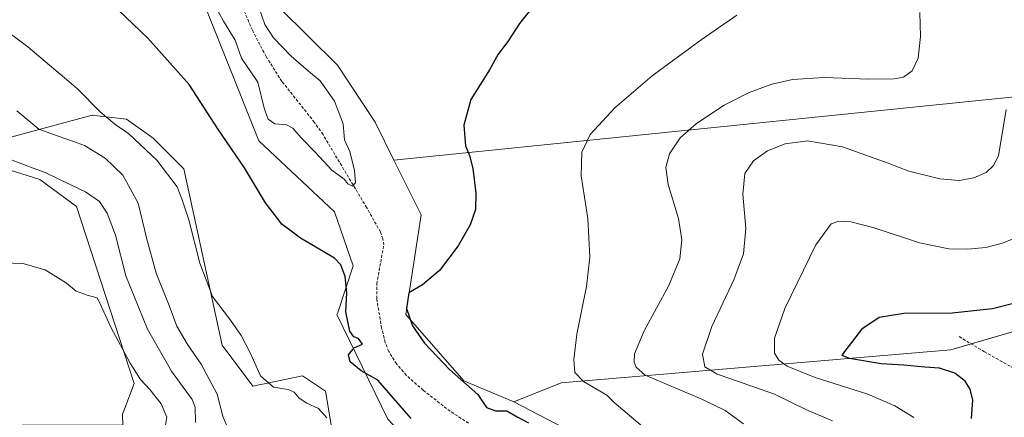
# Model space of a CAD drawing. Units: metres. Extents: x 600753 to 604211, y 4719911 to 4722275.
# Drawn here: x 601509 to 601842, y 4720879 to 4721013 of the extents above; entities that cross this region are included whole.
import ezdxf

# ---------------------------------------------------------------- set-up
doc = ezdxf.new("R2010")
doc.units = ezdxf.units.M
doc.header["$MEASUREMENT"] = 0
doc.linetypes.add('TRAZOSX2', pattern=[1.5, 1, -0.5])
for name, color, linetype, lineweight in [('Corriente artificial lineal', 5, 'TRAZOSX2', 13), ('Cultivos herbáceos CxS', 92, 'Continuous', 0), ('Curva de nivel maestra', 36, 'Continuous', 30), ('Curva de nivel normal', 36, 'Continuous', 0), ('Matorral', 135, 'Continuous', 0), ('Matorral CxS', 135, 'Continuous', 0), ('Pastizal CxS', 92, 'Continuous', 0), ('Senda', 19, 'TRAZOSX2', 0)]:
    doc.layers.add(name, color=color, linetype=linetype, lineweight=lineweight)

# ---------------------------------------------------------------- blocks, each defined once
blk = doc.blocks.new('*U177')
at = {"layer": 'Curva de nivel normal', "color": 36, "linetype": 'Continuous', "lineweight": 0}
for points in [[(601493.61, 4721017.42, 430), (601511.85, 4721003.8, 430), (601528.63, 4720989.65, 430), (601536.33, 4720981.8, 430), (601541.36, 4720977.72, 430), (601546.03, 4720974.46, 430), (601555.48, 4720965.57, 430), (601562.38, 4720956.48, 430), (601564.02, 4720952.44, 430), (601566.29, 4720945.31, 430), (601570.04, 4720930.67, 430), (601574.4, 4720919.48, 430), (601580.42, 4720911.41, 430), (601584, 4720906.28, 430), (601587.15, 4720900.14, 430), (601590.53, 4720892.65, 430), (601595, 4720888.8, 430), (601599.88, 4720888.01, 430), (601601.96, 4720887.09, 430), (601603.61, 4720885.08, 430), (601606.22, 4720883.38, 430), (601610.14, 4720881.61, 430), (601612.96, 4720878.43, 430)], [(601719.81, 4720875.47, 430), (601710.23, 4720883.61, 430), (601707.68, 4720886.06, 430), (601699.82, 4720890.7, 430), (601696.93, 4720893.79, 430), (601696.54, 4720898.2, 430), (601697.53, 4720906.74, 430), (601700.79, 4720922.85, 430), (601701.94, 4720932.69, 430), (601701.33, 4720945.77, 430), (601699.06, 4720960.18, 430), (601699.2, 4720968.17, 430), (601702.02, 4720974.18, 430), (601710.38, 4720983.25, 430), (601723.06, 4720993.99, 430), (601739.57, 4721006.16, 430), (601751.72, 4721014.48, 430)]]:
    blk.add_polyline3d(points, dxfattribs=at)
blk = doc.blocks.new('*U178')
at = {"layer": 'Curva de nivel normal', "color": 36, "linetype": 'Continuous', "lineweight": 0}
for points in [[(601508.14, 4720982.24, 435), (601515.61, 4720976.04, 435), (601522.17, 4720973.62, 435), (601527.32, 4720971.85, 435), (601531.03, 4720970.48, 435), (601538.08, 4720966.18, 435), (601544.02, 4720960.46, 435), (601549.18, 4720951, 435), (601552.01, 4720939.29, 435), (601555.32, 4720927.34, 435), (601559.68, 4720916.36, 435), (601562.3, 4720909.36, 435), (601565.8, 4720903.41, 435), (601570.55, 4720896.56, 435), (601575.87, 4720886.42, 435), (601577.79, 4720879.04, 435), (601580.72, 4720871.76, 435)], [(601753.88, 4720876.44, 435), (601747.73, 4720880.9, 435), (601739.8, 4720884.72, 435), (601720.72, 4720892.89, 435), (601717.67, 4720895.57, 435), (601716.92, 4720897.2, 435), (601717.08, 4720900.09, 435), (601720.34, 4720907.88, 435), (601728.68, 4720923.16, 435), (601732.36, 4720932.13, 435), (601733.12, 4720938.6, 435), (601731.97, 4720945.78, 435), (601728.49, 4720957.3, 435), (601727.62, 4720963, 435), (601728.93, 4720967.6, 435), (601732.52, 4720973.02, 435), (601738.04, 4720977.9, 435), (601747.4, 4720984.11, 435), (601755.88, 4720988.43, 435), (601763.55, 4720991.22, 435), (601770.54, 4720992.83, 435), (601781.2, 4720993.46, 435), (601796.2, 4720992.85, 435), (601804.87, 4720992.96, 435), (601808.09, 4720993.62, 435), (601810.96, 4720995.68, 435), (601813.03, 4721000.02, 435), (601813.8, 4721007.34, 435), (601813.55, 4721015.46, 435)]]:
    blk.add_polyline3d(points, dxfattribs=at)
blk = doc.blocks.new('*U190')
at = {"layer": 'Curva de nivel normal', "color": 36, "linetype": 'Continuous', "lineweight": 0}
for points in [[(601503.42, 4720930.82, 445), (601510.16, 4720930.57, 445), (601517.73, 4720928.41, 445), (601524.92, 4720923.98, 445), (601528.27, 4720921.22, 445), (601531.92, 4720919.84, 445), (601535.38, 4720918.93, 445), (601536.96, 4720915.75, 445), (601540.11, 4720908.89, 445), (601546.49, 4720896.93, 445), (601549.99, 4720891.44, 445), (601553.2, 4720887.98, 445), (601557, 4720883.19, 445), (601558.92, 4720878.62, 445), (601557.72, 4720871.88, 445)], [(601811.58, 4720878.55, 445), (601805.14, 4720882.52, 445), (601795.95, 4720886.45, 445), (601778.21, 4720892.1, 445), (601768.69, 4720895.84, 445), (601765.86, 4720897.92, 445), (601764.47, 4720900.31, 445), (601764.41, 4720905.3, 445), (601767.94, 4720915.43, 445), (601778.39, 4720936.86, 445), (601783.59, 4720943.97, 445), (601786.2, 4720944.89, 445), (601790.22, 4720944.72, 445), (601798.18, 4720942.6, 445), (601813.48, 4720937.63, 445), (601823.43, 4720935.55, 445), (601829.86, 4720935.4, 445), (601835.86, 4720936.05, 445), (601841.86, 4720937.54, 445), (601847.75, 4720940.07, 445)]]:
    blk.add_polyline3d(points, dxfattribs=at)
blk = doc.blocks.new('*U198')
at = {"layer": 'Curva de nivel normal', "color": 36, "linetype": 'Continuous', "lineweight": 0}
blk.add_polyline3d([(601590.07, 4721017.24, 420), (601592.03, 4721011.4, 420), (601595.01, 4721006.83, 420), (601600.97, 4721000.67, 420), (601606.85, 4720995.56, 420), (601610.75, 4720992.3, 420), (601615.62, 4720985.46, 420), (601618.59, 4720977.8, 420), (601618.99, 4720972.4, 420), (601620.74, 4720968.44, 420), (601622.39, 4720962.02, 420), (601622.74, 4720957.87, 420), (601621.74, 4720956.76, 420), (601620.15, 4720957.46, 420), (601618.83, 4720959.1, 420), (601614.73, 4720962.15, 420), (601609.17, 4720968.11, 420), (601604.28, 4720973.05, 420), (601601.53, 4720976.36, 420), (601599.32, 4720977.5, 420), (601595.44, 4720977.74, 420), (601593.22, 4720979.37, 420), (601591.84, 4720983.08, 420), (601589.71, 4720991.82, 420), (601584.18, 4720999.95, 420), (601581.98, 4721006.08, 420), (601578.07, 4721012.5, 420), (601575.63, 4721017.01, 420)], dxfattribs=at)
blk = doc.blocks.new('*U200')
at = {"layer": 'Curva de nivel normal', "color": 36, "linetype": 'Continuous', "lineweight": 0}
for points in [[(601506.6, 4720965.53, 440), (601513.65, 4720962.76, 440), (601517.8, 4720961.4, 440), (601522.14, 4720959.24, 440), (601531.43, 4720954.86, 440), (601536.13, 4720951.56, 440), (601538.73, 4720947.57, 440), (601541.49, 4720940.17, 440), (601545.06, 4720926.47, 440), (601552.41, 4720908.39, 440), (601560.5, 4720894.19, 440), (601567.46, 4720884.67, 440), (601568.44, 4720882.09, 440), (601568.64, 4720876.86, 440)], [(601784.08, 4720877.44, 440), (601775.24, 4720881.17, 440), (601764.44, 4720886.43, 440), (601749.3, 4720891.76, 440), (601745, 4720893.16, 440), (601740.82, 4720895.63, 440), (601740.12, 4720899.92, 440), (601743.23, 4720909.34, 440), (601750.65, 4720925.12, 440), (601753.97, 4720933.9, 440), (601754.67, 4720942.41, 440), (601753.68, 4720954.02, 440), (601754.44, 4720961.02, 440), (601757.34, 4720965.26, 440), (601762.07, 4720968.65, 440), (601768.06, 4720971.05, 440), (601775.6, 4720972.01, 440), (601787.4, 4720970.02, 440), (601802.91, 4720964.48, 440), (601809.88, 4720961.8, 440), (601820.38, 4720959.24, 440), (601826.91, 4720958.62, 440), (601831.8, 4720959.49, 440), (601836.02, 4720961.34, 440), (601838.51, 4720963.68, 440), (601840.18, 4720967.02, 440), (601842.78, 4720982.68, 440)]]:
    blk.add_polyline3d(points, dxfattribs=at)
blk = doc.blocks.new('*U210')
at = {"layer": 'Curva de nivel maestra', "color": 36, "linetype": 'Continuous', "lineweight": 30}
blk.add_polyline3d([(601830.99, 4720878.25, 450), (601831.46, 4720884.43, 450), (601830.59, 4720888.1, 450), (601828.87, 4720890.79, 450), (601825.43, 4720893.57, 450), (601820.27, 4720895.17, 450), (601815.23, 4720895.57, 450), (601808.21, 4720896.23, 450), (601800.46, 4720896.68, 450), (601789.77, 4720898.52, 450), (601787.29, 4720899.49, 450), (601788.17, 4720900.86, 450), (601790.57, 4720903.84, 450), (601794.3, 4720908.69, 450), (601799.87, 4720912.4, 450), (601808.2, 4720913.79, 450), (601824.53, 4720913.93, 450), (601838.19, 4720915.38, 450), (601850.53, 4720918.53, 450)], dxfattribs=at)
blk = doc.blocks.new('*U212')
at = {"layer": 'Curva de nivel maestra', "color": 36, "linetype": 'Continuous', "lineweight": 30}
for points in [[(601684.33, 4721019.51, 425), (601678.14, 4721011.67, 425), (601674.19, 4721005.67, 425), (601671, 4721001.34, 425), (601668.02, 4720996.02, 425), (601661.7, 4720986.02, 425), (601659.35, 4720977.35, 425), (601659.92, 4720970.35, 425), (601661.32, 4720967.09, 425), (601662.41, 4720962.66, 425), (601663.36, 4720954.37, 425), (601663.26, 4720948.88, 425), (601661.5, 4720943.63, 425), (601657.38, 4720936.52, 425), (601651.1, 4720928.22, 425), (601645.42, 4720923.39, 425), (601640.77, 4720920.62, 425), (601640.01, 4720915.35, 425), (601642.02, 4720909.53, 425), (601646.03, 4720903.7, 425), (601654.46, 4720894.77, 425), (601664.1, 4720886.35, 425), (601667.02, 4720881.91, 425), (601670.04, 4720880.76, 425), (601673.91, 4720880.76, 425), (601677.43, 4720878.75, 425), (601681.2, 4720876.73, 425)], [(601641.54, 4720878.23, 425), (601630.24, 4720891.14, 425), (601624.68, 4720894.34, 425), (601620.85, 4720897.31, 425), (601620.37, 4720899.68, 425), (601622.27, 4720902.1, 425), (601625.06, 4720903.31, 425), (601623.72, 4720905.24, 425), (601622.1, 4720905.78, 425), (601620.82, 4720907.67, 425), (601619.41, 4720914.21, 425), (601619.73, 4720920.63, 425), (601619.26, 4720926.2, 425), (601617.76, 4720930.09, 425), (601615.57, 4720932.44, 425), (601604.13, 4720939.1, 425), (601597.74, 4720943.92, 425), (601592.3, 4720951.09, 425), (601585.15, 4720962.89, 425), (601576.1, 4720976.06, 425), (601566.4, 4720991.13, 425), (601552.48, 4721006.74, 425), (601527.62, 4721030.57, 425)]]:
    blk.add_polyline3d(points, dxfattribs=at)

msp = doc.modelspace()

# ---------------------------------------------------------------- linework, layer by layer
at = {"layer": 'Corriente artificial lineal', "color": 5, "linetype": 'TRAZOSX2', "lineweight": 13}
msp.add_polyline3d([(601660.95, 4720876.61, 423.9), (601654.69, 4720880.66, 423.67), (601645.62, 4720887.75, 423.37), (601639.89, 4720892.85, 423.28), (601636.57, 4720896.64, 423.06), (601633.95, 4720900.87, 423.12), (601632.75, 4720903.9, 423.12), (601631.55, 4720908.76, 422.79), (601629.89, 4720918.67, 422.58), (601629.91, 4720923.69, 422.37), (601632.26, 4720936.85, 422.02), (601632, 4720938.88, 421.9), (601631.15, 4720941.24, 421.73), (601626.52, 4720949.43, 420.91), (601611.73, 4720974.14, 419.15), (601608.84, 4720978.3, 419.13), (601597.82, 4720992.12, 418.92), (601592.46, 4721000.57, 418.73), (601587.84, 4721009.45, 418.64), (601583.73, 4721018.94, 418.49)], dxfattribs=at)
at = {"layer": 'Cultivos herbáceos CxS', "color": 92, "linetype": 'Continuous', "lineweight": 0}
for points in [[(601506.81, 4721140.75, 414.18), (601535.72, 4721103.96, 418.18), (601557.26, 4721076.18, 419.18), (601565.88, 4721032.52, 420.78), (601590.05, 4720972.05, 423.34), (601615.6, 4720948.01, 422.34), (601621.89, 4720929.76, 423.99), (601616.68, 4720914.05, 425.93), (601616.45, 4720913.34, 426.05), (601633.66, 4720877.96, 427.96), (601652.09, 4720858.17, 428.27), (601700.21, 4720845.62, 427.68), (601735.53, 4720809.73, 430.01), (601762.71, 4720761.81, 430.71)], [(601635.7, 4720965.51, 422.78), (601629.31, 4720978.31, 423.3), (601616.63, 4720997.64, 422.92), (601597.03, 4721016.96, 422.2), (601582.28, 4721064.37, 418.85), (601581.5, 4721066.86, 418.56), (601581.41, 4721067.16, 418.52)], [(601565.88, 4721032.52, 420.78), (601590.05, 4720972.05, 423.34), (601615.6, 4720948.01, 422.34), (601621.89, 4720929.76, 423.99), (601616.68, 4720914.05, 425.93), (601616.45, 4720913.34, 426.05), (601633.67, 4720877.96, 427.96)], [(601926.34, 4720995.17, 448.8), (601635.7, 4720965.51, 422.78)], [(601926.34, 4720995.17, 448.8), (601635.7, 4720965.51, 422.78)], [(601615.29, 4720871.36, 429.95), (601612.56, 4720887.44, 427.98), (601604.8, 4720892.62, 428.38), (601587.96, 4720889.13, 431.03), (601577.62, 4720902.98, 431.48), (601564.67, 4720962.56, 428.14), (601554.32, 4720972.92, 428.52), (601545.26, 4720979.4, 428.85), (601534.49, 4720980.59, 430.57), (601534.46, 4720980.6, 430.58), (601534.44, 4720980.6, 430.58), (601533.84, 4720980.67, 430.68), (601533.68, 4720980.68, 430.7), (601533.61, 4720980.69, 430.71), (601503.23, 4720972.49, 437.7)], [(601615.29, 4720871.37, 429.95), (601612.56, 4720887.44, 427.98), (601604.8, 4720892.62, 428.38), (601587.96, 4720889.13, 431.03), (601577.62, 4720902.98, 431.48), (601564.67, 4720962.56, 428.14), (601554.32, 4720972.92, 428.52), (601545.25, 4720979.4, 428.85), (601534.49, 4720980.6, 430.57), (601534.46, 4720980.6, 430.58), (601534.44, 4720980.6, 430.58), (601533.84, 4720980.67, 430.68), (601533.68, 4720980.68, 430.7), (601533.61, 4720980.69, 430.71), (601503.23, 4720972.49, 437.7)], [(601495.42, 4720965.39, 440.96), (601515.98, 4720959.01, 441.5), (601528.35, 4720949.84, 442.19), (601547.84, 4720890.03, 445.78), (601544.36, 4720880.74, 446.61), (601543.96, 4720879.67, 446.68), (601544.06, 4720875.94, 447.5), (601510.12, 4720875.94, 448.61), (601481.63, 4720854.95, 449.17)], [(601495.42, 4720965.39, 440.96), (601515.98, 4720959.01, 441.5), (601528.35, 4720949.84, 442.19), (601547.84, 4720890.03, 445.78), (601544.36, 4720880.74, 446.61), (601543.96, 4720879.67, 446.68), (601544.06, 4720875.94, 447.5)], [(601635.7, 4720965.51, 422.78), (601644.93, 4720947.02, 423.04), (601639.75, 4720913.34, 424.54), (601659.34, 4720890.96, 425.17), (601676.29, 4720883.86, 425.54)], [(601676.29, 4720883.86, 425.54), (601692.23, 4720890.3, 428.91), (601824.05, 4720901.45, 451.2), (601830.93, 4720903.45, 451.61), (601851.94, 4720909.56, 451.8), (601891.99, 4720909.05, 457.47), (601922.92, 4720920.71, 461.19), (601934.87, 4720940.54, 460.79)]]:
    msp.add_polyline3d(points, dxfattribs=at)
for points in [[(601926.34, 4720995.17, 448.8), (601635.7, 4720965.51, 422.78), (601629.31, 4720978.31, 423.3), (601616.63, 4720997.64, 422.92), (601597.03, 4721016.96, 422.2), (601581.41, 4721067.16, 418.52), (601604.79, 4721062.08, 419.74), (601682.37, 4721069.75, 426.68), (601818.57, 4721074.29, 438.78), (601913.8, 4721086, 434.86), (601921.52, 4721024.14, 444.1), (601926.34, 4720995.17, 448.8)], [(601934.87, 4720940.54, 460.79), (601922.92, 4720920.71, 461.19), (601891.99, 4720909.05, 457.47), (601851.94, 4720909.56, 451.8), (601824.05, 4720901.45, 451.2), (601692.23, 4720890.3, 428.91), (601676.29, 4720883.86, 425.54), (601659.34, 4720890.96, 425.17), (601639.75, 4720913.34, 424.54), (601644.93, 4720947.02, 423.04), (601635.7, 4720965.51, 422.78), (601926.34, 4720995.17, 448.8), (601929.1, 4720978.63, 453.07), (601934.87, 4720940.54, 460.79)]]:
    msp.add_polyline3d(points, close=True, dxfattribs=at)
at = {"layer": 'Matorral', "color": 135, "linetype": 'Continuous', "lineweight": 0}
for points in [[(601615.29, 4720871.37, 429.95), (601612.56, 4720887.44, 427.98), (601604.8, 4720892.62, 428.38), (601587.96, 4720889.13, 431.03), (601577.62, 4720902.98, 431.48), (601564.67, 4720962.56, 428.14), (601554.32, 4720972.92, 428.52), (601545.25, 4720979.4, 428.85), (601534.49, 4720980.6, 430.57), (601534.46, 4720980.6, 430.58), (601534.44, 4720980.6, 430.58), (601533.84, 4720980.67, 430.68), (601533.68, 4720980.68, 430.7), (601533.61, 4720980.69, 430.71), (601503.23, 4720972.49, 437.7)], [(601495.42, 4720965.39, 440.96), (601515.98, 4720959.01, 441.5), (601528.35, 4720949.84, 442.19), (601547.84, 4720890.03, 445.78), (601544.36, 4720880.74, 446.61), (601543.96, 4720879.67, 446.68), (601544.06, 4720875.94, 447.5)]]:
    msp.add_polyline3d(points, dxfattribs=at)
at = {"layer": 'Matorral CxS', "color": 135, "linetype": 'Continuous', "lineweight": 0}
for points in [[(601503.23, 4720972.49, 437.7), (601533.61, 4720980.69, 430.71), (601533.68, 4720980.68, 430.7), (601533.84, 4720980.67, 430.68), (601534.44, 4720980.6, 430.58), (601534.46, 4720980.6, 430.58), (601534.49, 4720980.59, 430.57), (601545.26, 4720979.4, 428.85), (601554.32, 4720972.92, 428.52), (601564.67, 4720962.56, 428.14), (601577.62, 4720902.98, 431.48), (601587.96, 4720889.13, 431.03), (601604.8, 4720892.62, 428.38), (601612.56, 4720887.44, 427.98), (601615.29, 4720871.36, 429.95)], [(601398.98, 4720720.37, 434.61), (601520.99, 4720725.82, 459.95), (601579.07, 4720738.81, 461.66), (601590.56, 4720754.04, 460.63), (601590.79, 4720756.42, 460.12), (601592.83, 4720777.53, 455.84), (601593.69, 4720790.91, 453.62), (601573.73, 4720800.67, 450.8), (601555.61, 4720822.68, 449.42), (601544.55, 4720857.48, 448.16), (601544.06, 4720875.94, 447.5), (601543.96, 4720879.67, 446.68), (601544.36, 4720880.74, 446.61), (601547.84, 4720890.03, 445.78), (601528.35, 4720949.84, 442.19), (601515.98, 4720959.01, 441.5), (601495.42, 4720965.39, 440.96)]]:
    msp.add_polyline3d(points, dxfattribs=at)
at = {"layer": 'Pastizal CxS', "color": 92, "linetype": 'Continuous', "lineweight": 0}
for points in [[(601506.81, 4721140.75, 414.18), (601535.72, 4721103.96, 418.18), (601557.26, 4721076.18, 419.18), (601565.88, 4721032.52, 420.78), (601590.05, 4720972.05, 423.34), (601615.6, 4720948.01, 422.34), (601621.89, 4720929.76, 423.99), (601616.68, 4720914.05, 425.93), (601616.45, 4720913.34, 426.05), (601633.66, 4720877.96, 427.96), (601652.09, 4720858.17, 428.27), (601700.21, 4720845.62, 427.68), (601735.53, 4720809.73, 430.01), (601762.71, 4720761.81, 430.71)], [(601635.7, 4720965.51, 422.78), (601629.31, 4720978.31, 423.3), (601616.63, 4720997.64, 422.92), (601597.03, 4721016.96, 422.2), (601582.28, 4721064.37, 418.85), (601581.5, 4721066.86, 418.56), (601581.41, 4721067.16, 418.52)], [(601633.67, 4720877.96, 427.96), (601616.45, 4720913.34, 426.05), (601616.68, 4720914.05, 425.93), (601621.89, 4720929.76, 423.99), (601615.6, 4720948.01, 422.34), (601590.05, 4720972.05, 423.34), (601565.88, 4721032.52, 420.78)], [(601597.03, 4721016.96, 422.2), (601616.63, 4720997.64, 422.92), (601629.31, 4720978.31, 423.3), (601635.7, 4720965.51, 422.78), (601644.93, 4720947.02, 423.04), (601639.75, 4720913.34, 424.54), (601659.34, 4720890.96, 425.17), (601676.29, 4720883.86, 425.54), (601723.98, 4720859.05, 427.46), (601744.84, 4720843.14, 429.11), (601762.63, 4720817.38, 429.4), (601772.81, 4720802.64, 429.7), (601817.79, 4720726.41, 434.42), (601841.29, 4720707.4, 435.57), (601855.31, 4720692.52, 435.63)], [(601635.7, 4720965.51, 422.78), (601644.93, 4720947.02, 423.04), (601639.75, 4720913.34, 424.54), (601659.34, 4720890.96, 425.17), (601676.29, 4720883.86, 425.54)], [(601676.29, 4720883.86, 425.54), (601692.23, 4720890.3, 428.91), (601824.05, 4720901.45, 451.2), (601830.93, 4720903.45, 451.61), (601851.94, 4720909.56, 451.8), (601891.99, 4720909.05, 457.47), (601922.92, 4720920.71, 461.19), (601934.87, 4720940.54, 460.79)], [(601854.8, 4720767.9, 442.46), (601819.95, 4720752.86, 435.81), (601805.6, 4720769.27, 434.41), (601807.16, 4720782.69, 436.44), (601830.69, 4720824.73, 447.21), (601794.18, 4720852.89, 438.05), (601787.22, 4720855.2, 436.35), (601787.86, 4720853.83, 436.39), (601773.66, 4720840.42, 432.04), (601762.63, 4720817.38, 429.4), (601744.84, 4720843.14, 429.11), (601723.98, 4720859.05, 427.46), (601676.29, 4720883.86, 425.54), (601692.23, 4720890.3, 428.91), (601824.05, 4720901.45, 451.2), (601851.94, 4720909.56, 451.8)], [(601762.63, 4720817.38, 429.4), (601744.84, 4720843.14, 429.11), (601723.98, 4720859.05, 427.46), (601676.29, 4720883.86, 425.54)]]:
    msp.add_polyline3d(points, dxfattribs=at)
at = {"layer": 'Senda', "color": 19, "linetype": 'TRAZOSX2', "lineweight": 0}
msp.add_polyline3d([(601871.35, 4720881.28, 458.58), (601867.33, 4720884.2, 457.96), (601854.56, 4720890.02, 455.19), (601835.45, 4720900.74, 452.05), (601826.85, 4720905.9, 451.15)], dxfattribs=at)

# ---------------------------------------------------------------- block references
at = {"layer": 'Curva de nivel maestra', "color": 36, "linetype": 'Continuous', "lineweight": 30}
for name in ['*U210', '*U212']:
    msp.add_blockref(name, (0, 0), dxfattribs=at)
at = {"layer": 'Curva de nivel normal', "color": 36, "linetype": 'Continuous', "lineweight": 0}
for name in ['*U190', '*U198', '*U177', '*U178', '*U200']:
    msp.add_blockref(name, (0, 0), dxfattribs=at)

doc.saveas('drawing.dxf')
